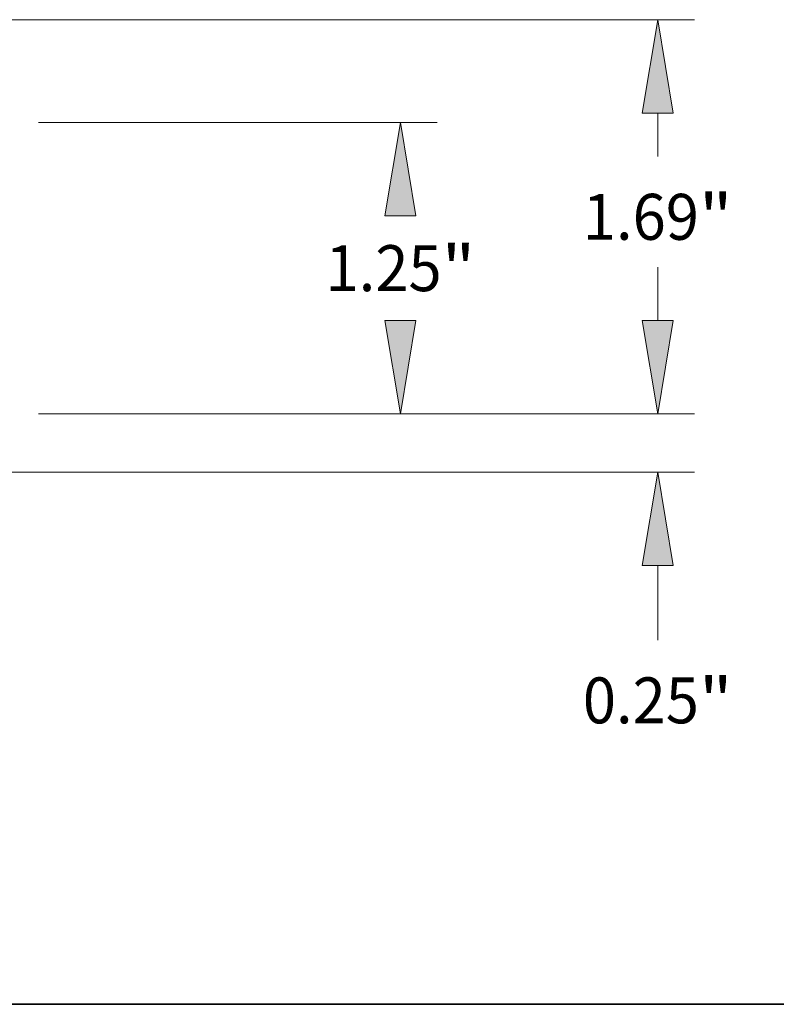
# Model space of a CAD drawing. Extents: x 0 to 10.8, y 0 to 8.2.
# Drawn here: x 4.9 to 6.5, y 0.2 to 2.4 of the extents above; entities that cross this region are included whole.
import ezdxf
from ezdxf.enums import TextEntityAlignment as Align

# ---------------------------------------------------------------- set-up
doc = ezdxf.new("R2010")
doc.units = 0
doc.header["$MEASUREMENT"] = 0
doc.layers.get('0').update_dxf_attribs({"lineweight": 13})
doc.layers.add('1', color=7, linetype='Continuous', lineweight=13)
doc.styles.get("Standard").update_dxf_attribs({"font": 'isocp.shx'})

# ---------------------------------------------------------------- blocks, each defined once
blk = doc.blocks.new('BLOCK19')
at = {"color": 7, "lineweight": 13, "ltscale": 0.005748}
blk.add_line((5.562665, 0.399994), (5.562665, 0.629921), dxfattribs=at)
at = {"color": 7, "lineweight": 13, "ltscale": 0.03937}
for p, q in [((2.90748, 0), (5.720146, 0)), ((1.00248, -0.25), (5.720146, -0.25))]:
    blk.add_line(p, q, dxfattribs=at)
at = {"color": 7, "lineweight": 13, "ltscale": 0.007977}
blk.add_line((5.562665, -0.969081), (5.562665, -0.649994), dxfattribs=at)
at = {"color": 7, "lineweight": 13, "ltscale": 0.03937}
for points in [[(5.496, 0.399994), (5.562665, 0), (5.629331, 0.399994)], [(5.629331, -0.649994), (5.562665, -0.25), (5.496, -0.649994)]]:
    blk.add_lwpolyline(points, close=True, dxfattribs=at)
for points in [[(5.496, 0.399994), (5.562665, 0), (5.496, 0.399994), (5.629331, 0.399994)], [(5.629331, -0.649994), (5.562665, -0.25), (5.629331, -0.649994), (5.496, -0.649994)]]:
    blk.add_solid(points, dxfattribs=at)
for s, p, p2 in [('0.25', (5.24158, -1.325932), (5.739395, -1.325932)), ('"', (5.739395, -1.325932), (5.883751, -1.325932))]:
    blk.add_text(s, height=0.19685, dxfattribs=at).set_placement(p, p2, align=Align.FIT)
blk = doc.blocks.new('BLOCK20')
at = {"color": 7, "lineweight": 13, "ltscale": 0.03937}
for p, q in [((2.90748, 1.25), (4.616944, 1.25)), ((2.90748, 0), (4.616944, 0))]:
    blk.add_line(p, q, dxfattribs=at)
for points in [[(4.526129, 0.850006), (4.459463, 1.25), (4.392798, 0.850006)], [(4.392798, 0.399994), (4.459463, 0), (4.526129, 0.399994)]]:
    blk.add_lwpolyline(points, close=True, dxfattribs=at)
for points in [[(4.526129, 0.850006), (4.459463, 1.25), (4.526129, 0.850006), (4.392798, 0.850006)], [(4.392798, 0.399994), (4.459463, 0), (4.392798, 0.399994), (4.526129, 0.399994)]]:
    blk.add_solid(points, dxfattribs=at)
for s, p, p2 in [('1.25', (4.138377, 0.526575), (4.636193, 0.526575)), ('"', (4.636192, 0.526575), (4.780549, 0.526575))]:
    blk.add_text(s, height=0.19685, dxfattribs=at).set_placement(p, p2, align=Align.FIT)
blk = doc.blocks.new('BLOCK21')
at = {"color": 7, "lineweight": 13, "ltscale": 0.03937}
for p, q in [((1.02955, 1.69), (5.720146, 1.69)), ((2.90748, 0), (5.720146, 0))]:
    blk.add_line(p, q, dxfattribs=at)
at = {"color": 7, "lineweight": 13, "ltscale": 0.004663}
blk.add_line((5.562665, 1.103504), (5.562665, 1.290006), dxfattribs=at)
at = {"color": 7, "lineweight": 13, "ltscale": 0.004666}
blk.add_line((5.562665, 0.399994), (5.562665, 0.586654), dxfattribs=at)
at = {"color": 7, "lineweight": 13, "ltscale": 0.03937}
for points in [[(5.629331, 1.290006), (5.562665, 1.69), (5.496, 1.290006)], [(5.496, 0.399994), (5.562665, 0), (5.629331, 0.399994)]]:
    blk.add_lwpolyline(points, close=True, dxfattribs=at)
for points in [[(5.629331, 1.290006), (5.562665, 1.69), (5.629331, 1.290006), (5.496, 1.290006)], [(5.496, 0.399994), (5.562665, 0), (5.496, 0.399994), (5.629331, 0.399994)]]:
    blk.add_solid(points, dxfattribs=at)
for s, p, p2 in [('1.69', (5.24158, 0.746654), (5.739395, 0.746654)), ('"', (5.739395, 0.746654), (5.883751, 0.746654))]:
    blk.add_text(s, height=0.19685, dxfattribs=at).set_placement(p, p2, align=Align.FIT)

msp = doc.modelspace()

# ---------------------------------------------------------------- linework, layer by layer
at = {"layer": '1', "color": 7, "lineweight": 35, "ltscale": 0.03937}
msp.add_line((0.25, 0.25), (10.75, 0.25), dxfattribs=at)

# ---------------------------------------------------------------- block references
at = {"lineweight": 0, "xscale": 0.5, "yscale": 0.5, "zscale": 0.5}
for name in ['BLOCK21', 'BLOCK20', 'BLOCK19']:
    msp.add_blockref(name, (3.4908, 1.5151), dxfattribs=at)

doc.saveas('drawing.dxf')
